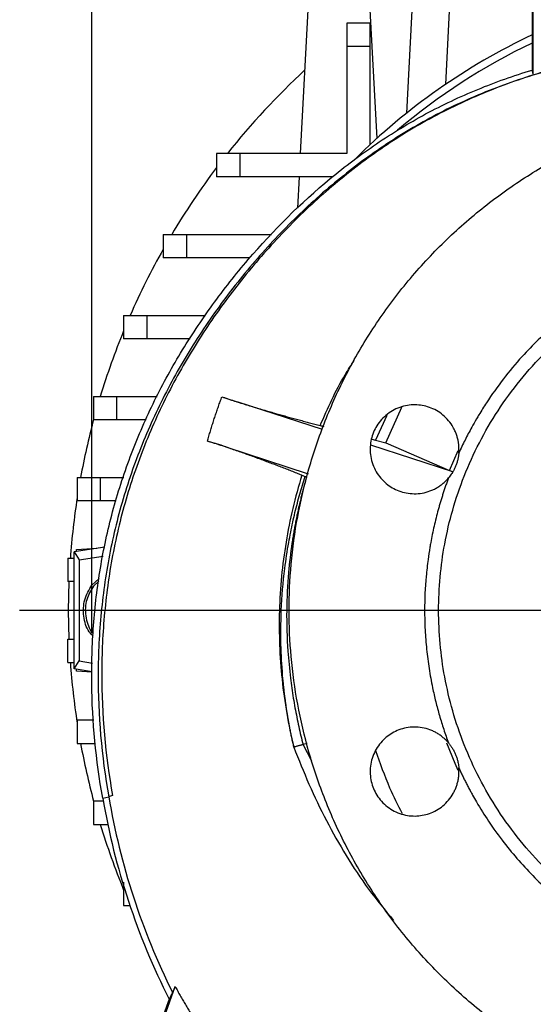
# Model space of a CAD drawing. Units: millimetres. Extents: x -4 to 213, y 0 to 297.
# Drawn here: x 143 to 154, y 157 to 179 of the extents above; entities that cross this region are included whole.
import ezdxf

# ---------------------------------------------------------------- set-up
doc = ezdxf.new("R2010")
doc.units = ezdxf.units.MM
doc.header["$PDSIZE"] = -1
doc.layers.add('FORMAT', color=7, linetype='Continuous')
doc.styles.add('SLDTEXTSTYLE0', font='TXT', dxfattribs={"width": 0.605})
doc.dimstyles.new('SLDDIMSTYLE3', dxfattribs={"dimtxt": 2.5, "dimasz": 2.5, "dimexe": 0, "dimexo": 0.0625, "dimtad": 1, "dimdec": 0, "dimlfac": 10, "dimrnd": 1e-09, "dimzin": 12, "dimdsep": 46, "dimtxsty": 'SLDTEXTSTYLE0', "dimblk1": 'CLOSED', "dimblk2": 'CLOSED', "dimsah": 1, "dimcen": 0.09, "dimadec": 0, "dimazin": 3, "dimtfac": 1, "dimtofl": 0, "dimtmove": 0, "dimatfit": 3, "dimldrblk": 'CLOSED', "dimfxl": 0, "dimfrac": 2, "dimtolj": 1, "dimtzin": 12, "dimarcsym": 0})

# ---------------------------------------------------------------- blocks, each defined once
blk = doc.blocks.new('_Closed')
at = {"color": 0, "linetype": 'ByBlock', "lineweight": -2}
for p, q in [((-1, 0.166667), (0, 0)), ((-1, 0.166667), (-1, -0.166667)), ((0, 0), (-1, -0.166667)), ((0, 0), (-1, 0))]:
    blk.add_line(p, q, dxfattribs=at)
blk = doc.blocks.new('_D_11')
at = {"layer": 'FORMAT', "color": 7}
for p, q in [((144.662, 165.389), (144.662, 195.121)), ((159.885, 190.151), (159.885, 195.121)), ((144.662, 194.371), (159.885, 194.371))]:
    blk.add_line(p, q, dxfattribs=at)
at = {"layer": 'FORMAT', "color": 7, "xscale": 2.5, "yscale": 2.5, "rotation": 180.0000000000004}
blk.add_blockref('_Closed', (144.662, 194.371), dxfattribs=at)
at = {"layer": 'FORMAT', "color": 7, "xscale": 2.5, "yscale": 2.5}
blk.add_blockref('_Closed', (159.885, 194.371), dxfattribs=at)
at = {"layer": 'FORMAT', "color": 7, "insert": (149.925, 197.594), "char_height": 2.5, "attachment_point": 1, "style": 'SLDTEXTSTYLE0'}
blk.add_mtext('152', dxfattribs=at)
blk = doc.blocks.new('SW_CENTERMARKSYMBOL_0')
at = {"layer": 'FORMAT', "color": 0}
blk.add_line((-0.5, 0), (-16.765, 0), dxfattribs=at)

msp = doc.modelspace()

# ---------------------------------------------------------------- linework, layer by layer
at = {"color": 7, "linetype": 'Continuous', "lineweight": 25}
for p, q in [((154.0854, 186.3682), (154.0854, 177.4281)), ((154.1116, 177.3418), (154.1116, 186.3681)), ((151.5972, 180.2883), (151.399, 176.5056)), ((149.131, 175.6432), (149.3224, 179.2938)), ((150.5852, 179.2938), (150.7598, 175.962)), ((150.6204, 178.4292), (150.1204, 178.4292)), ((150.1204, 178.4292), (150.1204, 177.9292)), ((150.6204, 177.9292), (150.6204, 178.4292)), ((150.1204, 177.9292), (150.1204, 175.6432)), ((150.6204, 177.9292), (150.1204, 177.9292)), ((150.6204, 175.8341), (150.6204, 177.9292)), ((154.1116, 177.3418), (154.0854, 177.4281)), ((147.3344, 175.6432), (147.3344, 175.1432)), ((147.8344, 175.6432), (147.3344, 175.6432)), ((147.8344, 175.6432), (147.8344, 175.1432)), ((150.1204, 175.6432), (147.8344, 175.6432)), ((147.8344, 175.1432), (147.3344, 175.1432)), ((149.8135, 175.1432), (147.8344, 175.1432)), ((149.0699, 174.4771), (149.1048, 175.1432)), ((146.1939, 173.9132), (146.1939, 173.4132)), ((146.1939, 173.9132), (146.6939, 173.9132)), ((146.6939, 173.4132), (146.6939, 173.9132)), ((146.6939, 173.9132), (148.5108, 173.9132)), ((146.6939, 173.4132), (146.1939, 173.4132)), ((148.0455, 173.4132), (146.6939, 173.4132)), ((145.3458, 172.1832), (145.3458, 171.6832)), ((145.3458, 172.1832), (145.8458, 172.1832)), ((145.8458, 171.6832), (145.8458, 172.1832)), ((145.8458, 172.1832), (147.0977, 172.1832)), ((145.8458, 171.6832), (145.3458, 171.6832)), ((146.7662, 171.6832), (145.8458, 171.6832)), ((144.6977, 170.4532), (144.6977, 169.9532)), ((144.6977, 170.4532), (145.1977, 170.4532)), ((145.1977, 169.9532), (145.1977, 170.4532)), ((145.1977, 170.4532), (146.0612, 170.4532)), ((147.7979, 170.3267), (147.7984, 170.3285)), ((149.5994, 169.7432), (147.7979, 170.3267)), ((150.9547, 169.4616), (151.301, 170.2198)), ((145.1977, 169.9532), (144.6977, 169.9532)), ((145.8282, 169.9532), (145.1977, 169.9532)), ((150.6588, 169.5393), (150.7332, 169.5198)), ((150.7332, 169.5198), (150.9547, 169.4616)), ((150.9547, 169.4616), (152.3194, 168.8704)), ((147.5288, 169.3754), (147.5274, 169.3718)), ((147.5288, 169.3754), (149.291, 168.7997)), ((152.3878, 168.84), (150.6353, 169.4076)), ((152.3194, 168.8704), (152.3894, 168.8431)), ((144.3506, 168.7218), (144.3506, 168.2218)), ((144.3506, 168.7218), (144.8506, 168.7218)), ((144.8506, 168.2218), (144.8506, 168.7218)), ((144.8506, 168.7218), (145.3462, 168.7218)), ((144.8506, 168.2218), (144.3506, 168.2218)), ((145.1853, 168.2218), (144.8506, 168.2218)), ((144.9461, 167.2328), (144.2854, 167.1282)), ((144.2854, 167.1282), (144.3971, 166.9583)), ((144.2854, 164.6282), (144.2854, 167.1282)), ((144.3362, 167.1362), (144.3396, 167.1782)), ((144.3396, 167.1782), (144.7732, 167.2054)), ((144.1512, 166.9932), (144.1512, 166.4932)), ((144.1512, 166.9932), (144.2854, 166.9932)), ((144.3971, 166.9583), (144.904, 167.0386)), ((144.3971, 166.9583), (144.3971, 164.798)), ((144.2854, 166.4932), (144.1512, 166.4932)), ((144.1654, 165.8782), (144.1774, 166.4932)), ((144.6671, 166.4205), (144.8214, 166.5579)), ((144.1774, 165.2632), (144.1654, 165.8782)), ((144.1512, 164.7632), (144.1512, 165.2632)), ((144.1512, 165.2632), (144.2854, 165.2632)), ((144.2854, 164.6282), (144.3971, 164.798)), ((144.3971, 164.798), (144.6761, 164.7539)), ((144.1512, 164.7632), (144.2854, 164.7632)), ((144.6702, 164.5673), (144.2854, 164.6282)), ((144.3396, 164.5782), (144.3362, 164.6201)), ((144.6699, 164.5575), (144.3396, 164.5782)), ((144.3506, 163.5346), (144.3506, 163.0346)), ((144.7048, 163.5346), (144.3506, 163.5346)), ((144.3506, 163.0346), (144.7364, 163.0346)), ((144.8977, 161.8687), (145.0259, 161.8966)), ((144.6977, 161.8032), (144.6977, 161.3032)), ((144.9117, 161.8032), (144.6977, 161.8032)), ((144.6977, 161.3032), (145.0192, 161.3032)), ((145.3458, 160.0732), (145.3458, 159.5732)), ((145.3458, 159.5732), (145.4847, 159.5732)), ((143.9445, 150.8678), (146.4474, 157.8385)), ((146.3209, 157.5697), (143.8854, 150.8782))]:
    msp.add_line(p, q, dxfattribs=at)
at = {"color": 8, "linetype": 'Continuous', "lineweight": 25}
for p, q in [((152.3961, 180.2883), (152.23, 177.119)), ((150.9755, 170.0444), (150.7332, 169.5198)), ((152.3194, 168.8704), (152.5036, 169.2996)), ((144.8146, 166.501), (144.699, 166.3964)), ((149.2715, 163.0342), (149.187, 163.0116)), ((149.3701, 162.6541), (149.187, 163.0116))]:
    msp.add_line(p, q, dxfattribs=at)
at = {"color": 8, "linetype": 'Continuous', "lineweight": 25, "flags": 128}
msp.add_lwpolyline([(152.504, 162.456), (152.436, 162.6065), (152.2604, 163.0397)], dxfattribs=at)
at = {"color": 7, "linetype": 'Continuous', "lineweight": 25}
for radius, start, end in [(13.6, 115.24378, 134.85698), (13.6, 115.24379, 134.85695), (13.4428, 115.56016, 130.20463), (15.72, 132.69976, 141.59741), (15.72, 142.97843, 149.26072), (15.72, 150.57021, 156.3542), (15.72, 157.65477, 163.08034), (15.72, 164.97598, 169.57836), (15.72, 171.19525, 175.93267), (15.72, 184.06733, 188.80475), (15.72, 190.42164, 195.02402), (15.72, 196.91966, 202.34523)]:
    msp.add_arc((159.8854, 165.8782), radius, start, end, dxfattribs=at)
for points, knots in [([(155.6191, 177.693), (155.1867, 177.614), (154.7584, 177.5127), (153.9142, 177.2679), (153.498, 177.1245), (152.6832, 176.7946), (152.2845, 176.608), (151.5106, 176.1908), (151.1356, 175.9603), (150.4119, 175.4611), (150.0633, 175.1926), (149.3937, 174.623), (149.0727, 174.322), (148.4595, 173.6922), (148.1671, 173.3633), (147.6117, 172.6819), (147.3485, 172.3293), (146.8553, 171.6015), (146.6253, 171.2264), (146.2026, 170.4556), (146.01, 170.0599), (145.665, 169.2512), (145.5127, 168.8383), (145.2518, 167.9989), (145.1437, 167.5723), (144.9721, 166.7101), (144.9085, 166.2746), (144.8232, 165.3996), (144.8014, 164.9601), (144.7958, 163.6415), (144.8718, 162.7621), (145.0259, 161.8966)], [0, 0, 0, 0, 0.0625, 0.0625, 0.125, 0.125, 0.1875, 0.1875, 0.25, 0.25, 0.3125, 0.3125, 0.375, 0.375, 0.4375, 0.4375, 0.5, 0.5, 0.5625, 0.5625, 0.625, 0.625, 0.6875, 0.6875, 0.75, 0.75, 0.8125, 0.8125, 0.875, 0.875, 1, 1, 1, 1]), ([(155.6191, 177.693), (155.1876, 177.6136), (154.7601, 177.5116), (153.9173, 177.2649), (153.5017, 177.1203), (152.6871, 176.787), (152.2882, 176.5983), (151.5141, 176.1767), (151.1393, 175.9438), (150.4177, 175.4409), (150.0707, 175.171), (149.4056, 174.5997), (149.0874, 174.2983), (148.4803, 173.6689), (148.1913, 173.3408), (147.643, 172.6615), (147.3834, 172.3103), (146.8968, 171.5852), (146.6699, 171.2112), (146.2529, 170.4427), (146.0629, 170.0481), (145.7229, 169.2416), (145.5729, 168.8297), (145.3161, 167.9921), (145.2097, 167.5662), (145.0416, 166.7061), (144.9796, 166.2721), (144.8974, 165.401), (144.877, 164.9639), (144.8752, 163.653), (144.9532, 162.7791), (145.109, 161.9189)], [0, 0, 0, 0, 0.0625, 0.0625, 0.125, 0.125, 0.1875, 0.1875, 0.25, 0.25, 0.3125, 0.3125, 0.375, 0.375, 0.4375, 0.4375, 0.5, 0.5, 0.5625, 0.5625, 0.625, 0.625, 0.6875, 0.6875, 0.75, 0.75, 0.8125, 0.8125, 0.875, 0.875, 1, 1, 1, 1]), ([(144.8977, 161.8687), (144.7508, 162.6783), (144.672, 163.5003), (144.6579, 164.7344), (144.6706, 165.1461), (144.7318, 165.9666), (144.7804, 166.3756), (144.916, 167.1872), (145.0029, 167.5898), (145.2165, 168.3844), (145.343, 168.7764), (145.6324, 169.5467), (145.7953, 169.9249), (146.1551, 170.6649), (146.352, 171.0266), (146.7768, 171.7313), (147.0047, 172.0743), (147.488, 172.7403), (147.7432, 173.0634), (148.5461, 174.0008), (149.132, 174.5829), (150.0829, 175.3697), (150.4119, 175.6176), (151.0928, 176.0796), (151.4447, 176.2938), (152.1694, 176.6833), (152.5422, 176.8587), (153.3033, 177.1716), (153.6915, 177.309), (154.0854, 177.4281)], [0, 0, 0, 0, 0.125, 0.125, 0.1875, 0.1875, 0.25, 0.25, 0.3125, 0.3125, 0.375, 0.375, 0.4375, 0.4375, 0.5, 0.5, 0.5625, 0.5625, 0.625, 0.625, 0.75, 0.75, 0.8125, 0.8125, 0.875, 0.875, 0.9375, 0.9375, 1, 1, 1, 1]), ([(159.8854, 154.8782), (159.8523, 154.8783), (159.7863, 154.8784), (159.6874, 154.8798), (159.5884, 154.882), (159.4895, 154.8852), (159.3907, 154.8892), (159.2918, 154.8941), (159.1931, 154.8998), (159.0943, 154.9065), (158.9956, 154.9141), (158.76, 154.9343), (158.3882, 154.9765), (157.8781, 155.0587), (157.3673, 155.1659), (156.8532, 155.2999), (156.3418, 155.4599), (155.6588, 155.7111), (154.8193, 156.0931), (153.8522, 156.6573), (152.9382, 157.3244), (152.0933, 158.0861), (151.3316, 158.931), (150.6645, 159.845), (150.1003, 160.8122), (149.6436, 161.8156), (149.2958, 162.8381), (149.0548, 163.8637), (148.9156, 164.8774), (148.8705, 165.8782), (148.9156, 166.879), (149.0548, 167.8927), (149.2958, 168.9182), (149.6436, 169.9408), (150.1003, 170.9442), (150.6645, 171.9113), (151.3316, 172.8253), (152.0933, 173.6702), (152.9382, 174.432), (153.8522, 175.0991), (154.8193, 175.6633), (155.6588, 176.0453), (156.3418, 176.2965), (156.8531, 176.4565), (157.3673, 176.5904), (157.878, 176.6976), (158.3882, 176.7798), (158.7927, 176.8258), (159.0942, 176.8503), (159.2918, 176.8628), (159.4895, 176.8716), (159.6874, 176.8772), (159.8193, 176.8778), (159.8854, 176.8782)], [0, 0, 0, 0, 0.0028662, 0.0057315, 0.0085962, 0.0114604, 0.0143244, 0.0171885, 0.0200528, 0.0229176, 0.0257831, 0.0286496, 0.0434549, 0.0582618, 0.0735072, 0.0887541, 0.1043868, 0.120021, 0.1519262, 0.1843352, 0.217089, 0.250018, 0.2829469, 0.3157007, 0.3481097, 0.380015, 0.4112723, 0.441756, 0.4713601, 0.5000001, 0.5286402, 0.5582443, 0.5887279, 0.6199853, 0.6518906, 0.6842996, 0.7170534, 0.7499823, 0.7829113, 0.8156651, 0.8480741, 0.8799793, 0.895612, 0.9112462, 0.9264916, 0.9417385, 0.9565438, 0.9713507, 0.9770821, 0.982811, 0.988539, 0.994268, 1, 1, 1, 1]), ([(159.8854, 158.0782), (159.8556, 158.0783), (159.796, 158.0785), (159.7067, 158.0801), (159.6174, 158.0826), (159.5283, 158.0862), (159.4393, 158.0907), (159.3503, 158.0963), (159.2615, 158.1029), (159.1727, 158.1106), (159.084, 158.1192), (158.9955, 158.1289), (158.907, 158.1396), (158.8186, 158.1513), (158.7303, 158.164), (158.6421, 158.1777), (158.554, 158.1925), (158.3728, 158.2249), (158.0999, 158.2822), (157.7353, 158.3772), (157.3726, 158.4907), (157.0106, 158.6238), (156.6531, 158.7758), (156.1805, 159.0054), (155.6073, 159.3398), (154.9592, 159.8128), (154.3601, 160.3529), (153.8199, 160.952), (153.3469, 161.6001), (152.9468, 162.2859), (152.623, 162.9974), (152.3764, 163.7225), (152.2064, 164.4459), (152.107, 165.1645), (152.0745, 165.8782), (152.107, 166.5918), (152.2064, 167.3105), (152.3764, 168.0339), (152.623, 168.759), (152.9468, 169.4704), (153.3469, 170.1562), (153.8199, 170.8044), (154.3601, 171.4035), (154.9592, 171.9436), (155.6073, 172.4166), (156.1805, 172.751), (156.6531, 172.9806), (157.0106, 173.1325), (157.3726, 173.2657), (157.7352, 173.3792), (158.0998, 173.4741), (158.4019, 173.5375), (158.6419, 173.5791), (158.8185, 173.6056), (158.9954, 173.628), (159.1726, 173.6463), (159.3503, 173.6606), (159.5283, 173.6707), (159.7067, 173.677), (159.8258, 173.6778), (159.8854, 173.6782)], [0, 0, 0, 0, 0.0036497, 0.007296, 0.0109395, 0.0145806, 0.0182199, 0.0218577, 0.0254945, 0.029131, 0.0327674, 0.0364043, 0.0400422, 0.0436816, 0.0473228, 0.0509665, 0.0546131, 0.058263, 0.0735077, 0.0887546, 0.1043866, 0.1200206, 0.1359768, 0.1519351, 0.1843433, 0.2170962, 0.2500243, 0.2829525, 0.3157054, 0.3481136, 0.3800181, 0.4112746, 0.4417575, 0.4708779, 0.5000005, 0.5291209, 0.5582435, 0.5887263, 0.6199829, 0.6518873, 0.6842955, 0.7170485, 0.7499766, 0.7829047, 0.8156577, 0.8480659, 0.864022, 0.8799803, 0.8956123, 0.9112464, 0.9264911, 0.9417379, 0.9490338, 0.9563183, 0.9635953, 0.9708684, 0.9781417, 0.9854188, 0.9927036, 1, 1, 1, 1]), ([(156.5211, 173.2465), (156.4927, 173.2334), (156.436, 173.2073), (156.3514, 173.1668), (156.2674, 173.1255), (156.1838, 173.0831), (156.1007, 173.0398), (156.0181, 172.9956), (155.9148, 172.9387), (155.6981, 172.8147), (155.4566, 172.6633), (155.1854, 172.4768), (154.9172, 172.2799), (154.4519, 171.9017), (153.9453, 171.4053), (153.4653, 170.8302), (153.1648, 170.4079), (152.9819, 170.117), (152.8773, 169.9409), (152.8014, 169.8074), (152.72, 169.6566), (152.6496, 169.5199), (152.5817, 169.382), (152.5386, 169.289), (152.5171, 169.2425)], [0, 0, 0, 0, 0.0162002, 0.0324003, 0.0486005, 0.0648006, 0.0810008, 0.097201, 0.1134012, 0.1421486, 0.2267236, 0.2611411, 0.3128983, 0.3992077, 0.5720315, 0.6797432, 0.7874547, 0.8405881, 0.8579711, 0.8936731, 0.9202549, 0.9468366, 0.9734183, 1, 1, 1, 1]), ([(147.1383, 169.4942), (147.1487, 169.5304), (147.1694, 169.6027), (147.2015, 169.7106), (147.2344, 169.8177), (147.268, 169.9242), (147.3024, 170.0299), (147.3375, 170.1348), (147.3734, 170.239), (147.4099, 170.3425), (147.4349, 170.4111), (147.4473, 170.4453)], [0, 0, 0, 0, 0.11291094, 0.22537049, 0.3373797, 0.44893933, 0.56004983, 0.67071138, 0.78092382, 0.89068684, 1, 1, 1, 1]), ([(147.4473, 170.4453), (147.5029, 170.4256), (147.56, 170.4059), (147.6769, 170.3663), (147.7369, 170.3465), (147.7979, 170.3267)], [0, 0, 0, 0, 0.5, 0.5, 1, 1, 1, 1]), ([(147.4473, 170.4453), (147.4596, 170.441), (147.4839, 170.4325), (147.5211, 170.4197), (147.5586, 170.407), (147.5964, 170.3942), (147.6346, 170.3815), (147.6802, 170.3665), (147.7346, 170.3488), (147.7768, 170.3354), (147.7984, 170.3285)], [0, 0, 0, 0, 0.1100527, 0.2197713, 0.3291566, 0.438209, 0.546929, 0.6553171, 0.8236282, 1, 1, 1, 1]), ([(147.7984, 170.3285), (147.8109, 170.3245), (147.8361, 170.3165), (147.8748, 170.3043), (147.984, 170.2702), (148.1675, 170.214), (148.3799, 170.1512), (148.5423, 170.1042), (148.6525, 170.0727), (148.7636, 170.0414), (148.8752, 170.0104), (148.9874, 169.9795), (149.0998, 169.949), (149.2124, 169.9188), (149.3251, 169.8889), (149.4376, 169.8594), (149.5124, 169.8401), (149.5498, 169.8305)], [0, 0, 0, 0, 0.0238239, 0.0482294, 0.0732165, 0.2285527, 0.382081, 0.4444294, 0.5066636, 0.5687805, 0.630777, 0.6926495, 0.754394, 0.816006, 0.8774811, 0.9388142, 1, 1, 1, 1]), ([(152.5204, 169.3223), (152.5203, 169.3328), (152.5201, 169.3537), (152.5185, 169.385), (152.516, 169.4163), (152.5123, 169.4474), (152.5052, 169.4952), (152.4917, 169.559), (152.4676, 169.6385), (152.4362, 169.7164), (152.3844, 169.8179), (152.3024, 169.9361), (152.1804, 170.0574), (152.0408, 170.1533), (151.8914, 170.2213), (151.7369, 170.262), (151.5778, 170.2768), (151.4141, 170.2643), (151.2501, 170.2222), (151.0938, 170.1501), (150.953, 170.0511), (150.8342, 169.9305), (150.7413, 169.7952), (150.6742, 169.6501), (150.6318, 169.496), (150.6156, 169.3327), (150.6285, 169.1638), (150.6722, 168.9974), (150.7451, 168.8415), (150.8432, 168.7035), (150.9602, 168.5883), (151.0914, 168.497), (151.2357, 168.4284), (151.3937, 168.3839), (151.5622, 168.3672), (151.7337, 168.3812), (151.8726, 168.4185), (151.9777, 168.4626), (152.0519, 168.5019), (152.1216, 168.5471), (152.1786, 168.5915), (152.2249, 168.6331), (152.2619, 168.67), (152.2848, 168.6963), (152.2963, 168.7094)], [0, 0, 0, 0, 0.0059259, 0.0118428, 0.0177573, 0.0236758, 0.0296049, 0.0450947, 0.0605942, 0.0765853, 0.0925861, 0.1250703, 0.1575545, 0.1895144, 0.2204747, 0.2500472, 0.2796198, 0.3105801, 0.34254, 0.3750242, 0.4075084, 0.4394683, 0.4704286, 0.5000012, 0.5295737, 0.560534, 0.5924939, 0.6249781, 0.6574623, 0.6894222, 0.7203826, 0.7499551, 0.7795276, 0.810488, 0.8424479, 0.8749321, 0.9074163, 0.9234074, 0.9394081, 0.9548979, 0.9703975, 0.9802678, 0.9901253, 1, 1, 1, 1]), ([(147.5288, 169.3754), (147.4619, 169.3972), (147.3958, 169.4181), (147.2655, 169.4577), (147.2014, 169.4765), (147.1383, 169.4942)], [0, 0, 0, 0, 0.5, 0.5, 1, 1, 1, 1]), ([(147.5274, 169.3717), (147.5129, 169.3766), (147.4847, 169.3861), (147.4436, 169.3997), (147.4047, 169.4125), (147.3537, 169.4289), (147.2901, 169.4489), (147.2136, 169.4722), (147.1635, 169.4869), (147.1383, 169.4942)], [0, 0, 0, 0, 0.1078465, 0.2109012, 0.3091669, 0.4026467, 0.6001534, 0.7992656, 1, 1, 1, 1]), ([(149.1592, 168.7678), (149.1409, 168.7751), (149.1043, 168.7897), (149.0491, 168.8115), (148.9939, 168.8332), (148.9385, 168.8549), (148.8831, 168.8765), (148.8276, 168.898), (148.7721, 168.9195), (148.7165, 168.9408), (148.661, 168.9621), (148.6054, 168.9832), (148.5499, 169.0043), (148.4944, 169.0252), (148.4389, 169.046), (148.3836, 169.0666), (148.3284, 169.0872), (148.2732, 169.1075), (148.2183, 169.1277), (148.1634, 169.1478), (148.0415, 169.1921), (147.8533, 169.2594), (147.6742, 169.3217), (147.5664, 169.3585), (147.5402, 169.3674), (147.5274, 169.3717)], [0, 0, 0, 0, 0.03315195, 0.06631711, 0.09949561, 0.13268762, 0.16589332, 0.19911296, 0.23234679, 0.2655951, 0.2988582, 0.33213641, 0.36543009, 0.3987396, 0.43206531, 0.46540761, 0.49876692, 0.53214365, 0.56553822, 0.59895106, 0.63238262, 0.78943218, 0.94847416, 0.97469727, 1, 1, 1, 1]), ([(152.5171, 169.2425), (152.5163, 169.2343), (152.5148, 169.2181), (152.5118, 169.1937), (152.5082, 169.1694), (152.5039, 169.1452), (152.499, 169.1211), (152.4899, 169.0816), (152.4744, 169.027), (152.449, 168.9584), (152.4184, 168.8919), (152.3867, 168.835), (152.3558, 168.7871), (152.3271, 168.7471), (152.3066, 168.722), (152.2963, 168.7094)], [0, 0, 0, 0, 0.0432882, 0.0861788, 0.1287343, 0.1710192, 0.2130989, 0.2550403, 0.3780782, 0.5000219, 0.6221354, 0.7452879, 0.8292254, 0.9139567, 1, 1, 1, 1]), ([(152.5171, 169.2425), (152.5177, 169.2513), (152.5191, 169.2691), (152.5202, 169.2957), (152.5204, 169.3135), (152.5204, 169.3223)], [0, 0, 0, 0, 0.33337708, 0.66662292, 1, 1, 1, 1]), ([(149.1592, 168.7678), (149.0136, 168.2982), (148.9, 167.82), (148.7396, 166.852), (148.6929, 166.3631), (148.6648, 165.3845), (148.6835, 164.8945), (148.7851, 163.9196), (148.8684, 163.4346), (148.9835, 162.957)], [0, 0, 0, 0, 0.25, 0.25, 0.5, 0.5, 0.75, 0.75, 1, 1, 1, 1]), ([(148.9877, 162.9582), (148.9802, 162.9912), (148.9651, 163.0575), (148.9436, 163.1575), (148.9229, 163.2582), (148.903, 163.3596), (148.884, 163.4618), (148.8659, 163.5647), (148.8487, 163.6684), (148.8324, 163.7727), (148.817, 163.8777), (148.8026, 163.9835), (148.7891, 164.0899), (148.7766, 164.197), (148.7652, 164.3047), (148.7374, 164.5929), (148.7051, 165.1178), (148.7093, 165.9071), (148.7726, 166.6645), (148.8567, 167.2193), (148.9187, 167.5476), (148.9632, 167.7603), (149.0109, 167.9674), (149.0613, 168.1689), (149.1142, 168.3647), (149.169, 168.5549), (149.2079, 168.6794), (149.2271, 168.7408)], [0, 0, 0, 0, 0.01736459, 0.03482612, 0.05238416, 0.0700383, 0.08778811, 0.1056332, 0.1235732, 0.14160775, 0.15973652, 0.17795921, 0.19627557, 0.21468538, 0.23318848, 0.25178475, 0.36297661, 0.50242744, 0.65573857, 0.75178946, 0.78974018, 0.82685325, 0.86313273, 0.89858296, 0.93320827, 0.96701275, 1, 1, 1, 1]), ([(149.2593, 168.7282), (149.2494, 168.6943), (149.2296, 168.6264), (149.201, 168.5236), (149.1732, 168.4198), (149.1462, 168.3148), (149.1201, 168.2086), (149.0949, 168.1013), (149.0707, 167.9928), (149.0475, 167.8832), (149.0253, 167.7725), (149.0041, 167.6606), (148.984, 167.5476), (148.965, 167.4335), (148.9209, 167.1489), (148.86, 166.6311), (148.8226, 165.8589), (148.8452, 165.1043), (148.8986, 164.5513), (148.9429, 164.2178), (148.9752, 164.0058), (149.011, 163.7981), (149.05, 163.5949), (149.092, 163.3961), (149.1365, 163.2018), (149.1688, 163.0742), (149.1847, 163.011)], [0, 0, 0, 0, 0.0182703, 0.0366948, 0.0552738, 0.0740079, 0.0928975, 0.111943, 0.1311449, 0.1505036, 0.1700197, 0.1896935, 0.2095255, 0.229516, 0.2496653, 0.3588399, 0.4995581, 0.6500638, 0.74972, 0.7874276, 0.8244866, 0.860896, 0.8966544, 0.9317595, 0.9662089, 1, 1, 1, 1]), ([(149.1592, 168.7678), (149.1706, 168.7633), (149.1932, 168.7543), (149.2158, 168.7453), (149.2271, 168.7408)], [0, 0, 0, 0, 0.5015338, 1, 1, 1, 1]), ([(149.2271, 168.7408), (149.2325, 168.7387), (149.2432, 168.7345), (149.2539, 168.7303), (149.2593, 168.7282)], [0, 0, 0, 0, 0.5000453, 1, 1, 1, 1]), ([(152.2963, 168.7094), (152.2859, 168.6814), (152.2652, 168.6253), (152.2353, 168.5408), (152.2063, 168.456), (152.1782, 168.3708), (152.1511, 168.2854), (152.1249, 168.1996), (152.0997, 168.1136), (152.0512, 167.9409), (151.9855, 167.68), (151.9307, 167.412), (151.889, 167.1745), (151.8524, 166.9343), (151.8017, 166.4856), (151.7791, 165.9821), (151.7925, 165.4616), (151.8245, 165.0467), (151.8778, 164.6346), (151.9456, 164.2615), (152.0219, 163.9269), (152.0883, 163.6796), (152.1469, 163.4833), (152.1938, 163.3368), (152.2433, 163.1913), (152.2786, 163.0951), (152.2963, 163.0469)], [0, 0, 0, 0, 0.01550064, 0.03100128, 0.04650192, 0.06200257, 0.07750323, 0.09300389, 0.10850457, 0.12400526, 0.18600561, 0.24800585, 0.26582765, 0.3110727, 0.37401057, 0.49998934, 0.57204693, 0.64396416, 0.71572115, 0.78747803, 0.84058076, 0.89368356, 0.92026269, 0.94684183, 0.97342095, 1, 1, 1, 1]), ([(144.694, 165.3272), (144.6642, 165.3578), (144.5521, 165.4727), (144.4765, 165.7532), (144.4855, 166.1132), (144.6066, 166.3181), (144.6671, 166.4205)], [0, 0, 0, 0, 0.1076921, 0.405128, 0.702564, 1, 1, 1, 1]), ([(152.2963, 163.0469), (152.2895, 163.0549), (152.2758, 163.0707), (152.2544, 163.0936), (152.2323, 163.1158), (152.2094, 163.1373), (152.1731, 163.1692), (152.1216, 163.2093), (152.0519, 163.2544), (151.9777, 163.2937), (151.8726, 163.3379), (151.7337, 163.3752), (151.5622, 163.3891), (151.3937, 163.3724), (151.2357, 163.328), (151.0914, 163.2594), (150.9602, 163.168), (150.8432, 163.0529), (150.7451, 162.9149), (150.6722, 162.759), (150.6285, 162.5925), (150.6156, 162.4237), (150.6318, 162.2604), (150.6742, 162.1062), (150.7413, 161.9612), (150.8342, 161.8259), (150.953, 161.7053), (151.0938, 161.6062), (151.2501, 161.5342), (151.4141, 161.492), (151.5778, 161.4795), (151.7369, 161.4943), (151.8914, 161.5351), (152.0408, 161.603), (152.1804, 161.699), (152.3024, 161.8203), (152.3844, 161.9384), (152.4362, 162.0399), (152.4676, 162.1178), (152.4917, 162.1973), (152.5066, 162.268), (152.5151, 162.3296), (152.5196, 162.3818), (152.5202, 162.4166), (152.5204, 162.434)], [0, 0, 0, 0, 0.0059259, 0.0118428, 0.0177573, 0.0236758, 0.0296049, 0.0450947, 0.0605942, 0.0765853, 0.0925861, 0.1250703, 0.1575545, 0.1895144, 0.2204747, 0.2500472, 0.2796198, 0.3105801, 0.34254, 0.3750242, 0.4075084, 0.4394683, 0.4704286, 0.5000012, 0.5295737, 0.560534, 0.5924939, 0.6249781, 0.6574623, 0.6894222, 0.7203826, 0.7499551, 0.7795276, 0.810488, 0.8424479, 0.8749321, 0.9074163, 0.9234074, 0.9394081, 0.9548979, 0.9703975, 0.9802678, 0.9901253, 1, 1, 1, 1]), ([(149.1847, 163.011), (149.1767, 163.0086), (149.1602, 163.0037), (149.1346, 162.9964), (149.1077, 162.9888), (149.0794, 162.9811), (149.0498, 162.9734), (149.0191, 162.9656), (148.9983, 162.9607), (148.9877, 162.9582)], [0, 0, 0, 0, 0.1213515, 0.2499604, 0.3857598, 0.5287043, 0.678756, 0.8358787, 1, 1, 1, 1]), ([(149.1847, 163.011), (149.1848, 163.0109), (149.185, 163.0108), (149.1854, 163.0111), (149.1858, 163.0115), (149.1864, 163.0116), (149.1868, 163.0116), (149.187, 163.0116)], [0, 0, 0, 0, 0.0866046, 0.2257989, 0.5202073, 0.7521135, 1, 1, 1, 1]), ([(152.2963, 163.0469), (152.3015, 163.0407), (152.3119, 163.0281), (152.327, 163.0087), (152.3416, 162.989), (152.3557, 162.9689), (152.3693, 162.9483), (152.3908, 162.914), (152.4184, 162.8644), (152.449, 162.7979), (152.4744, 162.7293), (152.4922, 162.6666), (152.5042, 162.6109), (152.5123, 162.5623), (152.5155, 162.5301), (152.5171, 162.5139)], [0, 0, 0, 0, 0.0432882, 0.0861788, 0.1287343, 0.1710192, 0.2130989, 0.2550403, 0.3780782, 0.5000219, 0.6221354, 0.7452879, 0.8292254, 0.9139567, 1, 1, 1, 1]), ([(151.3094, 161.5335), (151.2173, 161.714), (150.9963, 162.1473), (150.8377, 162.6073), (150.7451, 162.8756)], [0, 0, 0, 0, 0.4167336, 1, 1, 1, 1]), ([(152.5171, 162.5139), (152.5301, 162.4855), (152.5563, 162.4288), (152.5967, 162.3443), (152.6381, 162.2602), (152.6804, 162.1766), (152.7237, 162.0935), (152.7679, 162.0109), (152.8248, 161.9077), (152.9488, 161.6909), (153.1002, 161.4494), (153.2868, 161.1782), (153.4836, 160.9101), (153.8618, 160.4448), (154.3582, 159.9381), (154.9333, 159.4581), (155.3556, 159.1576), (155.6466, 158.9747), (155.8226, 158.8701), (155.9562, 158.7942), (156.1069, 158.7128), (156.2436, 158.6425), (156.3816, 158.5745), (156.4746, 158.5314), (156.5211, 158.5099)], [0, 0, 0, 0, 0.0162002, 0.0324003, 0.0486005, 0.0648006, 0.0810008, 0.097201, 0.1134012, 0.1421485, 0.2267236, 0.2611412, 0.3128983, 0.3992077, 0.5720315, 0.6797432, 0.7874547, 0.8405881, 0.8579711, 0.8936731, 0.9202549, 0.9468366, 0.9734183, 1, 1, 1, 1]), ([(152.5204, 162.434), (152.5204, 162.4429), (152.5202, 162.4607), (152.5191, 162.4873), (152.5177, 162.505), (152.5171, 162.5139)], [0, 0, 0, 0, 0.3333771, 0.6666229, 1, 1, 1, 1]), ([(144.8977, 161.8687), (145.0262, 161.1221), (145.2095, 160.3848), (145.685, 158.9462), (145.9772, 158.2449), (146.3209, 157.5697)], [0, 0, 0, 0, 0.5, 0.5, 1, 1, 1, 1]), ([(145.0259, 161.8966), (145.1499, 161.1714), (145.3259, 160.4551), (145.7818, 159.0561), (146.0617, 158.3735), (146.3906, 157.7155)], [0, 0, 0, 0, 0.5, 0.5, 1, 1, 1, 1]), ([(146.4474, 157.8385), (146.4449, 157.8327), (146.4398, 157.8211), (146.4325, 157.8048), (146.4256, 157.7893), (146.4189, 157.7747), (146.4126, 157.7611), (146.4066, 157.7483), (146.401, 157.7364), (146.3956, 157.7254), (146.3923, 157.7188), (146.3906, 157.7155)], [0, 0, 0, 0, 0.1120712, 0.2238058, 0.3352449, 0.4464296, 0.5574015, 0.6682025, 0.7788745, 0.8894595, 1, 1, 1, 1]), ([(146.4474, 157.8385), (146.4655, 157.8061), (146.5016, 157.7412), (146.5567, 157.6443), (146.6126, 157.5479), (146.6694, 157.4519), (146.7269, 157.3562), (146.7852, 157.261), (146.8248, 157.1979), (146.8445, 157.1663)], [0, 0, 0, 0, 0.1427058, 0.2854468, 0.4282321, 0.5710709, 0.7139723, 0.8569457, 1, 1, 1, 1]), ([(146.3906, 157.7155), (146.379, 157.6912), (146.3557, 157.6425), (146.3325, 157.594), (146.3209, 157.5697)], [0, 0, 0, 0, 0.4980496, 1, 1, 1, 1])]:
    msp.add_open_spline(points, degree=3, knots=knots, dxfattribs=at)
at = {"color": 8, "linetype": 'Continuous', "lineweight": 25}
for points, knots in [([(149.5498, 169.8305), (149.7136, 170.2006), (149.9266, 170.6819), (150.2136, 171.1216), (150.2799, 171.2232)], [0, 0, 0, 0, 0.769002, 1, 1, 1, 1]), ([(144.699, 166.3964), (144.643, 166.3031), (144.5568, 166.1597), (144.5219, 165.9354), (144.5268, 165.7581), (144.5724, 165.5883), (144.6239, 165.4549), (144.6801, 165.3973), (144.6957, 165.3813)], [0, 0, 0, 0, 0.2955602, 0.4546654, 0.617147, 0.7796287, 0.9387339, 1, 1, 1, 1]), ([(148.9866, 162.9579), (149.0915, 162.692), (149.3018, 162.1592), (149.6745, 161.3834), (150.0988, 160.6331), (150.5739, 159.9133), (150.9399, 159.4709), (151.1225, 159.2501)], [0, 0, 0, 0, 0.1993, 0.3994892, 0.5997419, 0.8002782, 1, 1, 1, 1])]:
    msp.add_open_spline(points, degree=3, knots=knots, dxfattribs=at)
at = {"color": 7, "linetype": 'Continuous', "lineweight": 25}
for points in [[(149.5498, 169.8305), (149.5758, 169.8238), (149.6018, 169.8171), (149.6278, 169.8104)], [(148.9866, 162.9579), (148.9855, 162.9576), (148.9845, 162.9573), (148.9835, 162.957)], [(148.9877, 162.9582), (148.9874, 162.9581), (148.987, 162.958), (148.9866, 162.9579)], [(145.109, 161.9189), (145.0752, 161.9098), (145.0474, 161.9024), (145.0259, 161.8966)]]:
    msp.add_open_spline(points, degree=3, dxfattribs=at)
at = {"layer": 'FORMAT', "color": 7, "lineweight": 18}
msp.add_point((144.662, 164.3887), dxfattribs=at)

# ---------------------------------------------------------------- block references
at = {"layer": 'FORMAT', "color": 7}
msp.add_blockref('SW_CENTERMARKSYMBOL_0', (159.8854, 165.8782), dxfattribs=at)

# ---------------------------------------------------------------- dimensions: what is measured, and where the dimension line sits
dim = msp.add_linear_dim(base=(159.8854, 194.371), p1=(144.662, 164.3887), p2=(159.8854, 189.1506), dimstyle='SLDDIMSTYLE3', dxfattribs=at)
dim.commit()
dim.dimension.update_dxf_attribs({"geometry": '_D_11', "text_midpoint": (152.2737, 194.371), "dimtype": 160})

doc.saveas('drawing.dxf')
